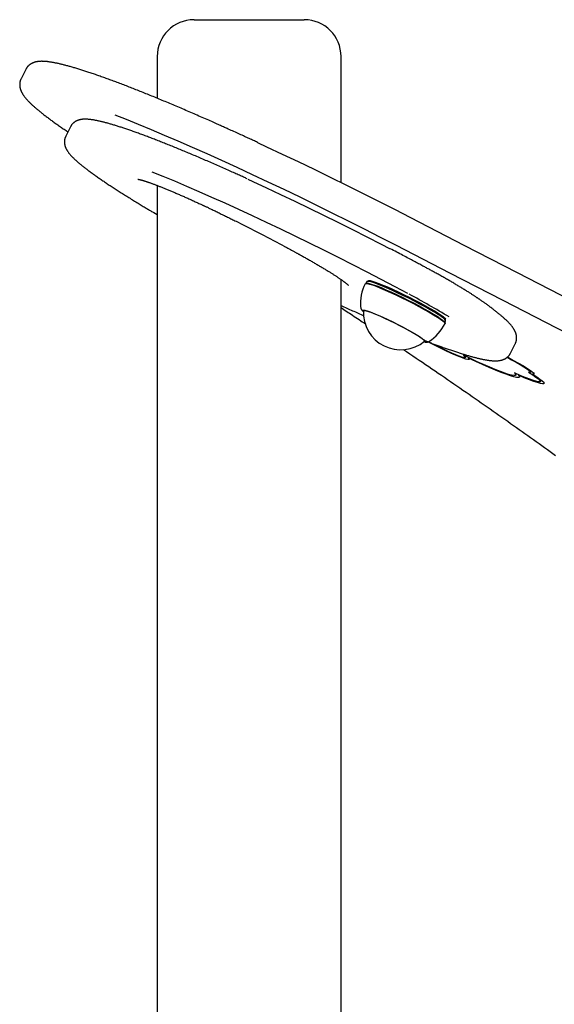
# Model space of a CAD drawing. Extents: x 15 to 5037, y 69 to 2372.
# Drawn here: x 597 to 801, y 1935 to 2310 of the extents above; entities that cross this region are included whole.
import ezdxf

# ---------------------------------------------------------------- set-up
doc = ezdxf.new("R2010")
doc.units = 0
doc.layers.add('LAYER01', color=7, linetype='Continuous')

msp = doc.modelspace()

# ---------------------------------------------------------------- linework, layer by layer
at = {"layer": 'LAYER01', "color": 7, "linetype": 'Continuous'}
for p, q in [((663.48, 2310.19), (666.29, 2310.19)), ((666.29, 2310.19), (705.48, 2310.19)), ((649.48, 2296.19), (649.48, 2280.25)), ((719.48, 2248.22), (719.48, 2296.19)), ((599.41, 2291.27), (597.63, 2287.7)), ((616.42, 2269.39), (614.64, 2265.83)), ((649.48, 2247.05), (649.48, 740.19)), ((648.16, 2236.71), (649.48, 2235.94)), ((679.5, 2233.41), (679.51, 2233.42)), ((697.97, 2223.85), (698.86, 2223.37)), ((719.48, 1235.4), (719.48, 2211.22)), ((729.11, 2209.84), (728.78, 2209.73)), ((729.34, 2210.42), (729.03, 2209.81)), ((729.87, 2210.79), (729.39, 2210.48)), ((728.12, 2199.6), (728.01, 2199.39)), ((759.08, 2194.58), (758.97, 2194.91)), ((758.99, 2194.83), (759.3, 2195.44)), ((759.31, 2195.51), (759.28, 2196.09)), ((751.27, 2187.76), (751.38, 2187.98)), ((784.04, 2183.22), (785.82, 2186.79)), ((766.84, 2181.57), (767.03, 2181.95)), ((768.04, 2181.47), (767.97, 2181.34)), ((786, 2174.78), (786.27, 2175.31)), ((791.57, 2175.93), (791.83, 2176.45)), ((792.79, 2175.65), (792.53, 2175.13)), ((787.17, 2174.91), (787.1, 2174.77)), ((795.42, 2172.33), (795.72, 2172.95))]:
    msp.add_line(p, q, dxfattribs=at)
for points in [[(676.51, 2268.55), (676.17, 2268.7), (675.82, 2268.86), (675.48, 2269.02), (675.12, 2269.18), (674.76, 2269.34), (674.38, 2269.51), (673.99, 2269.69), (673.59, 2269.87), (673.16, 2270.06), (672.72, 2270.26), (672.25, 2270.46), (671.77, 2270.68), (671.27, 2270.9), (670.75, 2271.13), (670.21, 2271.37), (669.65, 2271.61), (669.08, 2271.87), (668.49, 2272.13), (667.88, 2272.4), (667.26, 2272.67), (666.64, 2272.94), (666.01, 2273.22), (665.38, 2273.49), (664.74, 2273.77), (664.11, 2274.05), (663.48, 2274.32), (662.86, 2274.59), (662.23, 2274.86), (661.61, 2275.13), (660.99, 2275.4), (660.37, 2275.66), (659.76, 2275.93), (659.14, 2276.19), (658.53, 2276.45), (657.92, 2276.71), (657.32, 2276.97), (656.71, 2277.23), (656.11, 2277.48), (655.51, 2277.73), (654.91, 2277.99), (654.32, 2278.24), (653.73, 2278.48), (653.14, 2278.73), (652.55, 2278.98), (651.97, 2279.22), (651.38, 2279.46), (650.81, 2279.7), (650.23, 2279.94), (649.66, 2280.18), (649.08, 2280.41), (648.52, 2280.65), (647.95, 2280.88), (647.39, 2281.11), (646.83, 2281.34), (646.27, 2281.56), (645.71, 2281.79), (645.16, 2282.01), (644.61, 2282.23), (644.07, 2282.45), (643.52, 2282.67), (642.98, 2282.88), (642.44, 2283.1), (641.91, 2283.31), (641.38, 2283.52), (640.85, 2283.73), (640.32, 2283.94), (639.8, 2284.14), (639.28, 2284.34), (638.76, 2284.55), (638.25, 2284.75), (637.74, 2284.94), (637.23, 2285.14), (636.72, 2285.33), (636.22, 2285.52), (635.72, 2285.71), (635.23, 2285.9), (634.74, 2286.09), (634.25, 2286.27), (633.76, 2286.46), (633.28, 2286.64), (632.8, 2286.81), (632.32, 2286.99), (631.85, 2287.17), (631.38, 2287.34), (630.91, 2287.51), (630.45, 2287.68), (629.99, 2287.84), (629.53, 2288.01), (629.08, 2288.17), (628.63, 2288.33), (628.18, 2288.49), (627.74, 2288.65), (627.3, 2288.8), (626.86, 2288.96), (626.43, 2289.11), (626, 2289.26), (625.57, 2289.4), (625.15, 2289.55), (624.73, 2289.69), (624.31, 2289.83), (623.9, 2289.97), (623.49, 2290.11), (623.09, 2290.24), (622.68, 2290.38), (622.28, 2290.51), (621.89, 2290.63), (621.5, 2290.76), (621.11, 2290.89), (620.72, 2291.01), (620.34, 2291.13), (619.97, 2291.25), (619.59, 2291.36), (619.22, 2291.48), (618.85, 2291.59), (618.49, 2291.7), (618.13, 2291.81), (617.77, 2291.91), (617.42, 2292.01), (617.07, 2292.12), (616.72, 2292.22), (616.38, 2292.31), (616.04, 2292.41), (615.71, 2292.5), (615.37, 2292.59), (615.04, 2292.68), (614.72, 2292.77), (614.4, 2292.85), (614.08, 2292.93), (613.76, 2293.01), (613.45, 2293.09), (613.14, 2293.17), (612.84, 2293.24), (612.54, 2293.31), (612.24, 2293.38), (611.94, 2293.45), (611.65, 2293.51), (611.36, 2293.57), (611.08, 2293.63), (610.79, 2293.69), (610.51, 2293.75), (610.24, 2293.8), (609.96, 2293.85), (609.69, 2293.9), (609.42, 2293.95), (609.16, 2293.99), (608.9, 2294.04), (608.64, 2294.07), (608.38, 2294.11), (608.13, 2294.15), (607.88, 2294.18), (607.63, 2294.21), (607.39, 2294.23), (607.15, 2294.26), (606.92, 2294.28), (606.69, 2294.29), (606.46, 2294.31), (606.24, 2294.32), (606.02, 2294.33), (605.81, 2294.33), (605.6, 2294.34), (605.4, 2294.34), (605.2, 2294.33), (605.01, 2294.33), (604.82, 2294.32), (604.63, 2294.3), (604.45, 2294.29), (604.28, 2294.27), (604.1, 2294.25), (603.94, 2294.23), (603.77, 2294.2), (603.61, 2294.18), (603.46, 2294.15), (603.3, 2294.11), (603.15, 2294.08), (603.01, 2294.04), (602.86, 2294), (602.72, 2293.96), (602.59, 2293.92), (602.45, 2293.87), (602.32, 2293.82), (602.19, 2293.77), (602.06, 2293.72), (601.93, 2293.66), (601.8, 2293.6), (601.68, 2293.54), (601.56, 2293.47), (601.44, 2293.4), (601.32, 2293.33), (601.2, 2293.25), (601.08, 2293.17), (600.97, 2293.09), (600.85, 2293.01), (600.74, 2292.92), (600.63, 2292.83), (600.52, 2292.74), (600.42, 2292.64), (600.32, 2292.54), (600.22, 2292.44), (600.12, 2292.33), (600.03, 2292.22), (599.95, 2292.11), (599.87, 2291.99), (599.79, 2291.87), (599.71, 2291.75), (599.64, 2291.63), (599.57, 2291.51), (599.5, 2291.38), (599.43, 2291.26)], [(597.65, 2287.69), (597.61, 2287.63), (597.58, 2287.58), (597.54, 2287.51), (597.5, 2287.45), (597.47, 2287.38), (597.43, 2287.31), (597.4, 2287.23), (597.37, 2287.15), (597.33, 2287.06), (597.31, 2286.97), (597.28, 2286.86), (597.25, 2286.76), (597.23, 2286.64), (597.2, 2286.53), (597.18, 2286.4), (597.16, 2286.28), (597.15, 2286.15), (597.13, 2286.01), (597.12, 2285.88), (597.11, 2285.74), (597.1, 2285.6), (597.1, 2285.46), (597.1, 2285.32), (597.11, 2285.18), (597.11, 2285.04), (597.12, 2284.91), (597.14, 2284.77), (597.16, 2284.63), (597.18, 2284.5), (597.2, 2284.37), (597.23, 2284.24), (597.26, 2284.11), (597.29, 2283.98), (597.33, 2283.85), (597.37, 2283.72), (597.41, 2283.59), (597.45, 2283.46), (597.5, 2283.34), (597.55, 2283.21), (597.6, 2283.08), (597.65, 2282.95), (597.71, 2282.82), (597.77, 2282.69), (597.84, 2282.56), (597.91, 2282.43), (597.98, 2282.3), (598.05, 2282.16), (598.13, 2282.02), (598.22, 2281.89), (598.31, 2281.74), (598.4, 2281.6), (598.5, 2281.46), (598.6, 2281.31), (598.71, 2281.16), (598.82, 2281.01), (598.93, 2280.85), (599.05, 2280.7), (599.18, 2280.54), (599.31, 2280.38), (599.45, 2280.21), (599.59, 2280.05), (599.74, 2279.88), (599.89, 2279.71), (600.05, 2279.54), (600.21, 2279.36), (600.38, 2279.19), (600.55, 2279.01), (600.73, 2278.82), (600.92, 2278.64), (601.11, 2278.45), (601.3, 2278.26), (601.5, 2278.07), (601.7, 2277.88), (601.91, 2277.69), (602.12, 2277.5), (602.34, 2277.3), (602.56, 2277.11), (602.78, 2276.91), (603.01, 2276.71), (603.24, 2276.51), (603.48, 2276.3), (603.72, 2276.1), (603.97, 2275.89), (604.22, 2275.69), (604.47, 2275.48), (604.73, 2275.27), (604.99, 2275.06), (605.25, 2274.84), (605.52, 2274.63), (605.79, 2274.42), (606.07, 2274.2), (606.35, 2273.98), (606.63, 2273.76), (606.91, 2273.55), (607.2, 2273.33), (607.5, 2273.1), (607.79, 2272.88), (608.09, 2272.66), (608.4, 2272.43), (608.7, 2272.2), (609.01, 2271.97), (609.33, 2271.75), (609.64, 2271.52), (609.96, 2271.29), (610.28, 2271.05), (610.6, 2270.82), (610.93, 2270.59), (611.26, 2270.35), (611.59, 2270.12), (611.93, 2269.88), (612.27, 2269.64), (612.61, 2269.41), (612.96, 2269.16), (613.31, 2268.92), (613.66, 2268.68), (614.02, 2268.44), (614.38, 2268.19), (614.74, 2267.95), (615.1, 2267.7), (615.46, 2267.46)], [(740.56, 2224.17), (734.52, 2227.29), (728.42, 2230.39), (722.29, 2233.48), (716.15, 2236.53), (710, 2239.56), (703.88, 2242.54), (697.79, 2245.47), (691.75, 2248.34), (685.78, 2251.14), (679.89, 2253.87), (674.11, 2256.51), (668.44, 2259.06), (662.9, 2261.52), (657.51, 2263.87), (652.29, 2266.12), (647.24, 2268.24), (642.38, 2270.25), (637.72, 2272.13), (633.43, 2273.81)], [(683.75, 2249.57), (683.4, 2249.74), (683.04, 2249.9), (682.68, 2250.07), (682.31, 2250.24), (681.93, 2250.41), (681.55, 2250.58), (681.15, 2250.76), (680.75, 2250.95), (680.33, 2251.14), (679.89, 2251.33), (679.44, 2251.54), (678.97, 2251.74), (678.5, 2251.96), (678, 2252.18), (677.49, 2252.41), (676.97, 2252.64), (676.44, 2252.88), (675.89, 2253.12), (675.33, 2253.37), (674.76, 2253.62), (674.19, 2253.88), (673.61, 2254.13), (673.04, 2254.38), (672.46, 2254.64), (671.88, 2254.89), (671.31, 2255.14), (670.74, 2255.39), (670.17, 2255.64), (669.6, 2255.89), (669.03, 2256.14), (668.47, 2256.38), (667.91, 2256.62), (667.35, 2256.86), (666.79, 2257.1), (666.24, 2257.34), (665.68, 2257.58), (665.13, 2257.81), (664.58, 2258.05), (664.04, 2258.28), (663.5, 2258.51), (662.96, 2258.74), (662.42, 2258.97), (661.88, 2259.19), (661.35, 2259.41), (660.82, 2259.64), (660.29, 2259.86), (659.76, 2260.08), (659.24, 2260.29), (658.72, 2260.51), (658.2, 2260.72), (657.69, 2260.94), (657.17, 2261.15), (656.66, 2261.36), (656.16, 2261.56), (655.65, 2261.77), (655.15, 2261.97), (654.65, 2262.17), (654.15, 2262.37), (653.66, 2262.57), (653.17, 2262.77), (652.68, 2262.96), (652.2, 2263.16), (651.72, 2263.35), (651.24, 2263.54), (650.76, 2263.72), (650.29, 2263.91), (649.82, 2264.09), (649.35, 2264.28), (648.88, 2264.46), (648.42, 2264.64), (647.97, 2264.81), (647.51, 2264.99), (647.06, 2265.16), (646.61, 2265.33), (646.16, 2265.5), (645.72, 2265.67), (645.28, 2265.83), (644.84, 2265.99), (644.41, 2266.16), (643.98, 2266.32), (643.55, 2266.47), (643.13, 2266.63), (642.71, 2266.78), (642.29, 2266.93), (641.88, 2267.08), (641.47, 2267.23), (641.06, 2267.38), (640.66, 2267.52), (640.26, 2267.66), (639.86, 2267.8), (639.47, 2267.94), (639.08, 2268.08), (638.69, 2268.21), (638.3, 2268.34), (637.92, 2268.47), (637.55, 2268.6), (637.17, 2268.73), (636.8, 2268.85), (636.44, 2268.97), (636.07, 2269.09), (635.71, 2269.21), (635.36, 2269.32), (635, 2269.44), (634.65, 2269.55), (634.31, 2269.66), (633.96, 2269.76), (633.62, 2269.87), (633.29, 2269.97), (632.96, 2270.07), (632.63, 2270.17), (632.3, 2270.27), (631.98, 2270.36), (631.66, 2270.46), (631.34, 2270.55), (631.03, 2270.64), (630.72, 2270.72), (630.42, 2270.81), (630.12, 2270.89), (629.82, 2270.97), (629.52, 2271.05), (629.23, 2271.12), (628.94, 2271.2), (628.66, 2271.27), (628.37, 2271.34), (628.09, 2271.4), (627.82, 2271.47), (627.54, 2271.53), (627.27, 2271.59), (627.01, 2271.65), (626.74, 2271.71), (626.48, 2271.76), (626.22, 2271.81), (625.97, 2271.86), (625.71, 2271.91), (625.46, 2271.95), (625.21, 2272), (624.96, 2272.04), (624.72, 2272.07), (624.48, 2272.11), (624.24, 2272.14), (624, 2272.17), (623.77, 2272.2), (623.55, 2272.22), (623.33, 2272.24), (623.11, 2272.26), (622.9, 2272.27), (622.7, 2272.28), (622.5, 2272.29), (622.3, 2272.3), (622.11, 2272.3), (621.93, 2272.3), (621.74, 2272.3), (621.57, 2272.29), (621.39, 2272.28), (621.22, 2272.27), (621.05, 2272.25), (620.89, 2272.23), (620.73, 2272.21), (620.58, 2272.19), (620.43, 2272.17), (620.29, 2272.14), (620.15, 2272.11), (620.01, 2272.08), (619.88, 2272.05), (619.74, 2272.02), (619.62, 2271.98), (619.49, 2271.94), (619.36, 2271.9), (619.24, 2271.85), (619.12, 2271.81), (618.99, 2271.76), (618.87, 2271.7), (618.75, 2271.65), (618.63, 2271.59), (618.51, 2271.52), (618.4, 2271.46), (618.28, 2271.39), (618.17, 2271.32), (618.05, 2271.24), (617.94, 2271.17), (617.84, 2271.09), (617.73, 2271), (617.63, 2270.92), (617.53, 2270.83), (617.43, 2270.75), (617.33, 2270.66), (617.24, 2270.57), (617.16, 2270.48), (617.07, 2270.39), (617, 2270.3), (616.92, 2270.21), (616.86, 2270.11), (616.8, 2270.02), (616.74, 2269.93), (616.69, 2269.84), (616.64, 2269.74), (616.59, 2269.65), (616.54, 2269.56), (616.5, 2269.46), (616.46, 2269.37)], [(614.68, 2265.81), (614.63, 2265.72), (614.58, 2265.63), (614.53, 2265.54), (614.49, 2265.44), (614.44, 2265.35), (614.4, 2265.25), (614.36, 2265.15), (614.32, 2265.04), (614.29, 2264.93), (614.26, 2264.81), (614.23, 2264.7), (614.21, 2264.58), (614.19, 2264.45), (614.17, 2264.33), (614.16, 2264.2), (614.15, 2264.07), (614.14, 2263.94), (614.14, 2263.8), (614.13, 2263.67), (614.14, 2263.54), (614.14, 2263.41), (614.15, 2263.27), (614.16, 2263.14), (614.17, 2263.01), (614.19, 2262.88), (614.21, 2262.75), (614.23, 2262.63), (614.26, 2262.5), (614.29, 2262.38), (614.32, 2262.25), (614.35, 2262.13), (614.39, 2262.01), (614.43, 2261.89), (614.47, 2261.77), (614.52, 2261.65), (614.56, 2261.54), (614.61, 2261.42), (614.66, 2261.3), (614.72, 2261.18), (614.77, 2261.06), (614.83, 2260.94), (614.9, 2260.82), (614.96, 2260.7), (615.03, 2260.58), (615.11, 2260.46), (615.18, 2260.33), (615.26, 2260.2), (615.35, 2260.07), (615.44, 2259.94), (615.53, 2259.81), (615.63, 2259.67), (615.74, 2259.53), (615.85, 2259.39), (615.96, 2259.24), (616.08, 2259.1), (616.2, 2258.95), (616.33, 2258.8), (616.46, 2258.65), (616.6, 2258.49), (616.74, 2258.34), (616.89, 2258.18), (617.05, 2258.02), (617.21, 2257.85), (617.37, 2257.69), (617.54, 2257.52), (617.72, 2257.35), (617.9, 2257.17), (618.09, 2257), (618.28, 2256.82), (618.48, 2256.64), (618.68, 2256.46), (618.88, 2256.28), (619.09, 2256.1), (619.3, 2255.91), (619.51, 2255.73), (619.73, 2255.54), (619.95, 2255.35), (620.18, 2255.17), (620.41, 2254.98), (620.65, 2254.79), (620.89, 2254.59), (621.13, 2254.4), (621.38, 2254.2), (621.63, 2254), (621.89, 2253.8), (622.14, 2253.6), (622.41, 2253.4), (622.67, 2253.2), (622.94, 2252.99), (623.22, 2252.79), (623.49, 2252.58), (623.78, 2252.37), (624.06, 2252.16), (624.35, 2251.95), (624.64, 2251.74), (624.93, 2251.53), (625.23, 2251.32), (625.53, 2251.1), (625.83, 2250.88), (626.14, 2250.67), (626.45, 2250.45), (626.77, 2250.23), (627.09, 2250), (627.41, 2249.78), (627.74, 2249.55), (628.07, 2249.33), (628.4, 2249.1), (628.74, 2248.87), (629.08, 2248.64), (629.42, 2248.41), (629.77, 2248.17), (630.12, 2247.94), (630.47, 2247.7), (630.83, 2247.47), (631.19, 2247.23), (631.56, 2246.99), (631.93, 2246.74), (632.3, 2246.5), (632.67, 2246.26), (633.05, 2246.01), (633.43, 2245.76), (633.82, 2245.51), (634.21, 2245.26), (634.6, 2245.01), (635, 2244.76), (635.4, 2244.5), (635.8, 2244.25), (636.2, 2243.99), (636.61, 2243.73), (637.03, 2243.47), (637.44, 2243.21), (637.86, 2242.95), (638.28, 2242.69), (638.71, 2242.42), (639.14, 2242.16), (639.57, 2241.89), (640.01, 2241.62), (640.44, 2241.35), (640.88, 2241.09), (641.31, 2240.82), (641.75, 2240.56), (642.17, 2240.3), (642.59, 2240.04), (643, 2239.79), (643.4, 2239.55), (643.79, 2239.32), (644.17, 2239.09), (644.54, 2238.87), (644.9, 2238.65), (645.24, 2238.45), (645.57, 2238.25), (645.9, 2238.05), (646.21, 2237.87), (646.5, 2237.69), (646.8, 2237.52), (647.08, 2237.35), (647.35, 2237.19), (647.63, 2237.03), (647.9, 2236.87), (648.16, 2236.71)], [(687.61, 2263.48), (687.24, 2263.65), (686.87, 2263.82), (686.49, 2264), (686.11, 2264.18), (685.72, 2264.35), (685.33, 2264.54), (684.93, 2264.72), (684.52, 2264.91), (684.09, 2265.11), (683.66, 2265.31), (683.21, 2265.51), (682.75, 2265.72), (682.28, 2265.93), (681.8, 2266.15), (681.31, 2266.38), (680.81, 2266.61), (680.29, 2266.84), (679.77, 2267.08), (679.24, 2267.32), (678.7, 2267.56), (678.16, 2267.81), (677.61, 2268.05), (677.06, 2268.3), (676.51, 2268.55)], [(687.72, 2263.41), (691.12, 2261.83), (697.09, 2259.03), (703.13, 2256.16), (709.22, 2253.23), (715.35, 2250.25), (721.49, 2247.23), (727.64, 2244.17), (733.77, 2241.08), (739.86, 2237.98), (745.91, 2234.87)], [(744.94, 2205.87), (740.03, 2208.49), (734.74, 2211.27), (729.37, 2214.06), (723.94, 2216.85), (718.46, 2219.62), (712.97, 2222.37), (707.46, 2225.09), (701.97, 2227.77), (696.51, 2230.4), (691.1, 2232.97), (685.76, 2235.48), (680.51, 2237.91), (675.35, 2240.25), (670.32, 2242.51), (665.43, 2244.66), (660.69, 2246.71), (656.12, 2248.65), (651.73, 2250.46), (647.55, 2252.15)], [(642.14, 2249.42), (642.15, 2249.42), (642.15, 2249.42), (642.15, 2249.42), (642.15, 2249.42), (642.16, 2249.42), (642.17, 2249.41), (642.18, 2249.41), (642.19, 2249.41), (642.21, 2249.41), (642.24, 2249.4), (642.27, 2249.4), (642.3, 2249.4), (642.34, 2249.39), (642.38, 2249.38), (642.42, 2249.37), (642.47, 2249.36), (642.53, 2249.35), (642.58, 2249.34), (642.65, 2249.33), (642.71, 2249.32), (642.78, 2249.3), (642.86, 2249.28), (642.94, 2249.26), (643.02, 2249.24), (643.11, 2249.22), (643.21, 2249.2), (643.31, 2249.17), (643.41, 2249.14), (643.52, 2249.11), (643.63, 2249.08), (643.75, 2249.05), (643.88, 2249.01), (644.01, 2248.97), (644.14, 2248.93), (644.28, 2248.89), (644.42, 2248.85), (644.57, 2248.8), (644.72, 2248.75), (644.88, 2248.7), (645.05, 2248.65), (645.21, 2248.6), (645.39, 2248.54), (645.57, 2248.48), (645.75, 2248.42), (645.94, 2248.36), (646.13, 2248.29), (646.32, 2248.22), (646.53, 2248.15), (646.73, 2248.08), (646.94, 2248), (647.16, 2247.93), (647.38, 2247.85), (647.6, 2247.76), (647.83, 2247.68), (648.07, 2247.59), (648.3, 2247.51), (648.54, 2247.42), (648.79, 2247.32), (649.04, 2247.23), (649.3, 2247.13), (649.56, 2247.03), (649.82, 2246.93), (650.08, 2246.82), (650.36, 2246.72), (650.63, 2246.61), (650.91, 2246.5), (651.19, 2246.39), (651.48, 2246.27), (651.77, 2246.16), (652.06, 2246.04), (652.36, 2245.92), (652.66, 2245.79), (652.97, 2245.67), (653.27, 2245.54), (653.59, 2245.42), (653.9, 2245.28), (654.22, 2245.15), (654.54, 2245.02), (654.86, 2244.88), (655.19, 2244.74), (655.52, 2244.6), (655.85, 2244.46), (656.19, 2244.32), (656.53, 2244.17), (656.87, 2244.03), (657.22, 2243.88), (657.56, 2243.73), (657.91, 2243.58), (658.26, 2243.42), (658.62, 2243.27), (658.97, 2243.11), (659.33, 2242.96), (659.69, 2242.8), (660.05, 2242.64), (660.4, 2242.48), (660.76, 2242.32), (661.12, 2242.16), (661.48, 2242), (661.83, 2241.84), (662.19, 2241.68), (662.54, 2241.52), (662.89, 2241.36), (663.24, 2241.2), (663.6, 2241.04), (663.95, 2240.88), (664.29, 2240.72), (664.64, 2240.56), (664.99, 2240.4), (665.34, 2240.24), (665.69, 2240.08), (666.03, 2239.92), (666.38, 2239.76)], [(683.92, 2249.48), (685.85, 2248.6), (691.11, 2246.17), (696.45, 2243.66), (701.86, 2241.09), (707.32, 2238.46), (712.81, 2235.78), (718.31, 2233.06), (723.81, 2230.31), (729.28, 2227.54), (734.71, 2224.75), (737.9, 2223.1)], [(666.38, 2239.76), (666.54, 2239.68), (666.71, 2239.6), (666.88, 2239.52), (667.05, 2239.44), (667.23, 2239.36), (667.42, 2239.27), (667.63, 2239.18), (667.84, 2239.08), (668.07, 2238.97), (668.31, 2238.86), (668.56, 2238.73), (668.83, 2238.61), (669.11, 2238.47), (669.41, 2238.33), (669.73, 2238.18), (670.05, 2238.02), (670.4, 2237.86), (670.75, 2237.69), (671.12, 2237.51), (671.5, 2237.33), (671.88, 2237.14), (672.27, 2236.95), (672.67, 2236.76), (673.07, 2236.57), (673.46, 2236.37), (673.86, 2236.18), (674.26, 2235.98), (674.66, 2235.79), (675.06, 2235.59), (675.47, 2235.4), (675.87, 2235.2), (676.27, 2235), (676.67, 2234.8), (677.07, 2234.6), (677.48, 2234.4), (677.88, 2234.2), (678.28, 2234), (678.69, 2233.8), (679.09, 2233.6), (679.5, 2233.4)], [(679.51, 2233.42), (682, 2232.17), (684.49, 2230.91), (686.96, 2229.64), (689.41, 2228.38), (691.85, 2227.11), (694.25, 2225.85), (696.63, 2224.59), (698.07, 2223.81)], [(745.91, 2234.87), (766.21, 2224.37), (786.57, 2213.88), (806.99, 2203.4), (827.45, 2192.93), (847.96, 2182.46), (868.52, 2172.01), (889.11, 2161.58), (909.73, 2151.16), (930.37, 2140.77), (951.04, 2130.4), (971.73, 2120.05), (992.42, 2109.73)], [(1194.95, 1997.3), (1193.61, 1997.95), (1173.06, 2007.85), (1152.48, 2017.81), (1131.87, 2027.81), (1111.23, 2037.86), (1090.56, 2047.96), (1069.88, 2058.1), (1049.19, 2068.28), (1028.48, 2078.5), (1007.78, 2088.75), (987.08, 2099.04), (966.38, 2109.36), (945.69, 2119.7), (925.03, 2130.07), (904.38, 2140.47), (883.76, 2150.88), (863.17, 2161.32), (842.62, 2171.77), (822.11, 2182.23), (801.64, 2192.71), (781.22, 2203.19), (760.86, 2213.68), (740.56, 2224.17)], [(698.86, 2223.37), (699.15, 2223.22), (699.43, 2223.06), (699.72, 2222.91), (700, 2222.76), (700.28, 2222.61), (700.55, 2222.46), (700.81, 2222.32), (701.07, 2222.18), (701.32, 2222.04), (701.56, 2221.91), (701.79, 2221.78), (702.01, 2221.66), (702.23, 2221.55), (702.43, 2221.43), (702.63, 2221.33), (702.81, 2221.22), (702.99, 2221.13), (703.16, 2221.03), (703.32, 2220.94), (703.47, 2220.86), (703.62, 2220.77), (703.77, 2220.69), (703.91, 2220.61), (704.06, 2220.53)], [(704.06, 2220.53), (704.4, 2220.34), (704.74, 2220.15), (705.08, 2219.96), (705.42, 2219.77), (705.76, 2219.58), (706.1, 2219.39), (706.44, 2219.2), (706.78, 2219.01), (707.11, 2218.82), (707.45, 2218.63), (707.78, 2218.44), (708.11, 2218.25), (708.44, 2218.06), (708.77, 2217.87), (709.09, 2217.68), (709.42, 2217.49), (709.74, 2217.31), (710.06, 2217.12), (710.38, 2216.93), (710.7, 2216.75), (711.01, 2216.56), (711.32, 2216.38), (711.63, 2216.2), (711.93, 2216.01), (712.23, 2215.83), (712.53, 2215.66), (712.83, 2215.48), (713.11, 2215.31), (713.4, 2215.13), (713.68, 2214.96), (713.96, 2214.79), (714.24, 2214.62), (714.51, 2214.46), (714.77, 2214.29), (715.03, 2214.13), (715.29, 2213.97), (715.55, 2213.81), (715.8, 2213.65), (716.04, 2213.5), (716.29, 2213.34), (716.52, 2213.19), (716.76, 2213.04), (716.99, 2212.89), (717.21, 2212.75), (717.43, 2212.6), (717.65, 2212.46), (717.86, 2212.32), (718.07, 2212.18), (718.27, 2212.05), (718.47, 2211.92), (718.66, 2211.79), (718.85, 2211.66), (719.03, 2211.53), (719.21, 2211.41), (719.38, 2211.29), (719.54, 2211.18), (719.71, 2211.06), (719.86, 2210.95), (720.01, 2210.84), (720.16, 2210.74), (720.29, 2210.64), (720.43, 2210.54), (720.56, 2210.44), (720.68, 2210.35), (720.8, 2210.26), (720.91, 2210.18), (721.02, 2210.09), (721.12, 2210.01), (721.22, 2209.94), (721.31, 2209.86), (721.4, 2209.79), (721.48, 2209.72), (721.56, 2209.66), (721.63, 2209.6), (721.7, 2209.54), (721.76, 2209.49), (721.82, 2209.44), (721.88, 2209.39), (721.93, 2209.34), (721.98, 2209.3), (722.02, 2209.26), (722.06, 2209.22), (722.1, 2209.19), (722.13, 2209.16), (722.16, 2209.13), (722.18, 2209.1), (722.2, 2209.08), (722.22, 2209.06), (722.23, 2209.05), (722.24, 2209.04), (722.25, 2209.03), (722.25, 2209.03), (722.26, 2209.02), (722.26, 2209.02), (722.26, 2209.02), (722.26, 2209.02)], [(750.68, 2216.37), (750.26, 2216.6), (749.84, 2216.82), (749.42, 2217.05), (748.99, 2217.27), (748.56, 2217.51), (748.12, 2217.74), (747.67, 2217.98), (747.21, 2218.23), (746.73, 2218.48), (746.24, 2218.74), (745.74, 2219), (745.23, 2219.28), (744.7, 2219.55), (744.17, 2219.84), (743.61, 2220.13), (743.05, 2220.43), (742.47, 2220.73), (741.88, 2221.04), (741.28, 2221.36), (740.67, 2221.67), (740.05, 2222), (739.43, 2222.32), (738.81, 2222.65), (738.18, 2222.97)], [(771.86, 2203.9), (771.71, 2204), (771.56, 2204.11), (771.4, 2204.21), (771.24, 2204.32), (771.08, 2204.43), (770.92, 2204.54), (770.74, 2204.65), (770.57, 2204.77), (770.38, 2204.9), (770.19, 2205.02), (769.99, 2205.15), (769.78, 2205.29), (769.57, 2205.43), (769.34, 2205.58), (769.11, 2205.72), (768.87, 2205.88), (768.62, 2206.04), (768.37, 2206.2), (768.11, 2206.36), (767.84, 2206.53), (767.56, 2206.71), (767.28, 2206.88), (767, 2207.06), (766.71, 2207.23), (766.42, 2207.41), (766.12, 2207.59), (765.83, 2207.78), (765.53, 2207.96), (765.22, 2208.14), (764.92, 2208.33), (764.61, 2208.51), (764.3, 2208.7), (763.98, 2208.89), (763.66, 2209.08), (763.34, 2209.27), (763.02, 2209.46), (762.7, 2209.65), (762.37, 2209.84), (762.04, 2210.04), (761.7, 2210.23), (761.37, 2210.43), (761.03, 2210.62), (760.69, 2210.82), (760.34, 2211.02), (759.99, 2211.22), (759.65, 2211.42), (759.29, 2211.62), (758.94, 2211.82), (758.58, 2212.02), (758.23, 2212.22), (757.87, 2212.42), (757.51, 2212.63), (757.15, 2212.83), (756.79, 2213.03), (756.43, 2213.23), (756.07, 2213.43), (755.72, 2213.63), (755.37, 2213.82), (755.02, 2214.01), (754.67, 2214.21), (754.32, 2214.4), (753.98, 2214.58), (753.64, 2214.77), (753.3, 2214.95), (752.97, 2215.13), (752.64, 2215.31), (752.31, 2215.49), (751.98, 2215.67), (751.65, 2215.85), (751.33, 2216.02), (751, 2216.2), (750.68, 2216.37)], [(728.67, 2209.64), (728.88, 2209.75), (729.42, 2209.71), (730.26, 2209.51), (731.4, 2209.15), (732.8, 2208.64), (734.44, 2207.99), (736.28, 2207.22), (738.28, 2206.33), (740.4, 2205.35), (742.59, 2204.3), (744.81, 2203.2), (747.02, 2202.08), (749.15, 2200.95), (751.17, 2199.85), (753.04, 2198.8), (754.71, 2197.81), (756.15, 2196.92), (757.33, 2196.13), (758.22, 2195.48), (758.81, 2194.96), (759.08, 2194.59), (759.08, 2194.44)], [(729.11, 2209.84), (729.21, 2209.86), (729.74, 2209.82), (730.57, 2209.63), (731.69, 2209.27), (733.07, 2208.77), (734.69, 2208.13), (736.5, 2207.36), (738.47, 2206.49), (740.56, 2205.52), (742.72, 2204.49), (744.91, 2203.41), (747.08, 2202.3), (749.18, 2201.19), (751.18, 2200.11), (753.02, 2199.07), (754.66, 2198.1), (756.08, 2197.22), (757.24, 2196.44), (758.12, 2195.79), (758.7, 2195.28), (758.96, 2194.92), (758.97, 2194.91)], [(759.3, 2195.44), (759.3, 2195.59), (759.03, 2195.95), (758.46, 2196.46), (757.58, 2197.11), (756.42, 2197.89), (755, 2198.77), (753.35, 2199.74), (751.51, 2200.78), (749.52, 2201.86), (747.42, 2202.97), (745.25, 2204.07), (743.06, 2205.16), (740.9, 2206.19), (738.81, 2207.16), (736.83, 2208.03), (735.02, 2208.8), (733.41, 2209.44), (732.03, 2209.94), (730.91, 2210.29), (730.07, 2210.49), (729.54, 2210.53), (729.34, 2210.42)], [(729.87, 2210.79), (730.02, 2210.84), (730.54, 2210.81), (731.36, 2210.61), (732.46, 2210.27), (733.82, 2209.77), (735.41, 2209.14), (737.19, 2208.39), (739.12, 2207.53), (741.18, 2206.58), (743.3, 2205.56), (745.45, 2204.5), (747.58, 2203.41), (749.65, 2202.32), (751.61, 2201.26), (753.42, 2200.24), (755.04, 2199.29), (756.43, 2198.42), (757.57, 2197.66), (758.44, 2197.02), (759, 2196.52), (759.26, 2196.16), (759.28, 2196.09)], [(719.48, 2201.3), (720.02, 2201.06), (720.57, 2200.81), (721.11, 2200.57), (721.66, 2200.33), (722.2, 2200.09), (722.75, 2199.85), (723.29, 2199.61), (723.84, 2199.37), (724.38, 2199.13), (724.92, 2198.89), (725.46, 2198.65), (726, 2198.42), (726.55, 2198.18), (727.09, 2197.95), (727.63, 2197.71), (728.17, 2197.48)], [(785.79, 2186.8), (785.85, 2186.92), (785.9, 2187.04), (785.96, 2187.15), (786.01, 2187.27), (786.06, 2187.39), (786.11, 2187.51), (786.15, 2187.63), (786.19, 2187.75), (786.22, 2187.88), (786.25, 2188.01), (786.27, 2188.14), (786.29, 2188.27), (786.31, 2188.41), (786.32, 2188.54), (786.33, 2188.68), (786.34, 2188.81), (786.34, 2188.95), (786.34, 2189.08), (786.33, 2189.21), (786.32, 2189.35), (786.31, 2189.48), (786.3, 2189.61), (786.28, 2189.74), (786.26, 2189.87), (786.24, 2190), (786.22, 2190.13), (786.19, 2190.26), (786.16, 2190.38), (786.12, 2190.51), (786.09, 2190.63), (786.05, 2190.75), (786.01, 2190.88), (785.96, 2191), (785.91, 2191.12), (785.86, 2191.24), (785.81, 2191.36), (785.76, 2191.48), (785.7, 2191.61), (785.64, 2191.73), (785.57, 2191.85), (785.51, 2191.98), (785.44, 2192.1), (785.36, 2192.23), (785.28, 2192.36), (785.2, 2192.49), (785.11, 2192.63), (785.02, 2192.76), (784.93, 2192.9), (784.82, 2193.04), (784.72, 2193.19), (784.61, 2193.34), (784.49, 2193.49), (784.37, 2193.64), (784.24, 2193.79), (784.11, 2193.95), (783.97, 2194.11), (783.83, 2194.27), (783.68, 2194.44), (783.52, 2194.6), (783.37, 2194.77), (783.2, 2194.94), (783.03, 2195.11), (782.86, 2195.29), (782.68, 2195.46), (782.49, 2195.64), (782.3, 2195.82), (782.1, 2196.01), (781.9, 2196.19), (781.7, 2196.38), (781.49, 2196.56), (781.28, 2196.75), (781.06, 2196.94), (780.84, 2197.13), (780.62, 2197.32), (780.4, 2197.51), (780.17, 2197.7), (779.94, 2197.9), (779.7, 2198.09), (779.46, 2198.29), (779.22, 2198.48), (778.97, 2198.68), (778.72, 2198.88), (778.46, 2199.09), (778.2, 2199.29), (777.94, 2199.49), (777.67, 2199.7), (777.4, 2199.91), (777.12, 2200.11), (776.85, 2200.32), (776.57, 2200.53), (776.29, 2200.74), (776.01, 2200.94), (775.74, 2201.15), (775.47, 2201.34), (775.2, 2201.54), (774.94, 2201.73), (774.69, 2201.91), (774.44, 2202.09), (774.21, 2202.26), (773.98, 2202.42), (773.76, 2202.57), (773.55, 2202.72), (773.34, 2202.87), (773.15, 2203), (772.97, 2203.13), (772.79, 2203.25), (772.63, 2203.37), (772.47, 2203.48), (772.31, 2203.59), (772.16, 2203.69), (772.01, 2203.8), (771.86, 2203.9)], [(719.48, 2200.52), (720.01, 2200.17), (720.55, 2199.81), (721.09, 2199.46), (721.63, 2199.1), (722.18, 2198.73), (722.74, 2198.36), (723.31, 2197.98), (723.89, 2197.6), (724.48, 2197.2), (725.09, 2196.8), (725.7, 2196.39), (726.32, 2195.97), (726.95, 2195.55), (727.58, 2195.13), (728.22, 2194.7), (728.86, 2194.28)], [(726.96, 2200.59), (726.96, 2200.55), (726.96, 2200.51), (726.96, 2200.47), (726.97, 2200.43), (726.97, 2200.39), (726.98, 2200.36), (726.99, 2200.32), (727, 2200.28), (727.01, 2200.23), (727.03, 2200.19), (727.04, 2200.15), (727.06, 2200.11), (727.08, 2200.07), (727.11, 2200.03), (727.13, 2199.99), (727.16, 2199.94), (727.18, 2199.9), (727.21, 2199.86), (727.24, 2199.81), (727.27, 2199.77), (727.3, 2199.73), (727.33, 2199.68), (727.36, 2199.64), (727.39, 2199.6), (727.43, 2199.55), (727.46, 2199.51), (727.5, 2199.47), (727.54, 2199.43), (727.58, 2199.39), (727.62, 2199.34), (727.67, 2199.3), (727.71, 2199.26), (727.76, 2199.21), (727.82, 2199.17), (727.87, 2199.12), (727.93, 2199.08), (727.98, 2199.03), (728.04, 2198.98), (728.1, 2198.94), (728.16, 2198.89)], [(727.99, 2199.08), (727.82, 2199.28), (727.75, 2199.52), (728, 2199.61), (728.56, 2199.53), (729.43, 2199.29), (730.58, 2198.89), (731.97, 2198.35), (733.58, 2197.67), (735.35, 2196.89), (737.23, 2196.01), (739.19, 2195.07), (741.15, 2194.09), (743.07, 2193.09), (744.9, 2192.11), (746.59, 2191.17), (748.09, 2190.29), (749.35, 2189.5), (750.35, 2188.82), (751.06, 2188.28), (751.46, 2187.87), (751.54, 2187.63), (751.29, 2187.54), (751.04, 2187.56)], [(728, 2199.35), (728.06, 2199.43), (728.4, 2199.47), (729.05, 2199.34), (729.98, 2199.05), (731.18, 2198.62), (732.61, 2198.05)], [(732.61, 2198.05), (734.24, 2197.35), (736.01, 2196.56), (737.88, 2195.68), (739.79, 2194.74), (741.71, 2193.78), (743.56, 2192.8), (745.31, 2191.85), (746.91, 2190.95), (748.31, 2190.11), (749.47, 2189.37), (750.36, 2188.75), (750.96, 2188.26), (751.25, 2187.91), (751.24, 2187.73)], [(751.27, 2187.47), (751.33, 2187.46), (751.38, 2187.45), (751.44, 2187.44), (751.49, 2187.43), (751.54, 2187.42), (751.6, 2187.41), (751.65, 2187.4), (751.71, 2187.4), (751.76, 2187.39), (751.81, 2187.39), (751.86, 2187.39), (751.92, 2187.39), (751.97, 2187.39), (752.02, 2187.39), (752.08, 2187.39), (752.13, 2187.4), (752.18, 2187.4), (752.24, 2187.41), (752.29, 2187.41), (752.34, 2187.42), (752.4, 2187.43), (752.45, 2187.44), (752.49, 2187.45), (752.54, 2187.47), (752.58, 2187.48), (752.62, 2187.5), (752.66, 2187.52), (752.7, 2187.54), (752.74, 2187.56), (752.77, 2187.58), (752.81, 2187.61), (752.84, 2187.63)], [(751.39, 2187.95), (751.72, 2187.83), (752.05, 2187.7), (752.39, 2187.57), (752.72, 2187.44), (753.06, 2187.32), (753.41, 2187.19), (753.75, 2187.06), (754.1, 2186.92), (754.46, 2186.79), (754.82, 2186.66), (755.18, 2186.52), (755.55, 2186.39), (755.93, 2186.25), (756.31, 2186.11), (756.69, 2185.97), (757.09, 2185.83), (757.48, 2185.69), (757.88, 2185.55), (758.29, 2185.4), (758.69, 2185.26), (759.1, 2185.12), (759.5, 2184.97), (759.91, 2184.83), (760.31, 2184.69), (760.71, 2184.56), (761.11, 2184.42), (761.5, 2184.29), (761.89, 2184.16), (762.27, 2184.03), (762.65, 2183.9), (763.03, 2183.78), (763.41, 2183.65), (763.78, 2183.53), (764.14, 2183.41), (764.51, 2183.3), (764.87, 2183.18), (765.23, 2183.07), (765.58, 2182.96), (765.93, 2182.85), (766.28, 2182.74), (766.62, 2182.64), (766.96, 2182.54), (767.3, 2182.44), (767.63, 2182.34), (767.96, 2182.24), (768.29, 2182.15), (768.61, 2182.06), (768.93, 2181.97), (769.25, 2181.88), (769.56, 2181.8), (769.87, 2181.71), (770.18, 2181.63), (770.48, 2181.55), (770.78, 2181.48), (771.07, 2181.4), (771.37, 2181.33), (771.66, 2181.26), (771.94, 2181.19), (772.23, 2181.12), (772.51, 2181.06), (772.78, 2181), (773.06, 2180.94), (773.33, 2180.88), (773.6, 2180.83), (773.86, 2180.77), (774.12, 2180.72), (774.38, 2180.68), (774.64, 2180.63), (774.89, 2180.59), (775.14, 2180.55), (775.39, 2180.51), (775.64, 2180.47), (775.88, 2180.44), (776.12, 2180.41), (776.35, 2180.38), (776.58, 2180.36), (776.81, 2180.34), (777.03, 2180.32), (777.25, 2180.3), (777.46, 2180.29), (777.67, 2180.28), (777.87, 2180.27), (778.07, 2180.27), (778.27, 2180.26), (778.45, 2180.27), (778.64, 2180.27), (778.82, 2180.28), (779, 2180.29), (779.17, 2180.3), (779.34, 2180.32), (779.5, 2180.34), (779.66, 2180.36), (779.82, 2180.38), (779.97, 2180.41), (780.12, 2180.43), (780.27, 2180.46), (780.41, 2180.5), (780.55, 2180.53), (780.68, 2180.57), (780.82, 2180.61), (780.95, 2180.65), (781.08, 2180.69), (781.2, 2180.74), (781.33, 2180.79), (781.45, 2180.84), (781.58, 2180.89), (781.7, 2180.95), (781.82, 2181.01), (781.94, 2181.07), (782.06, 2181.14), (782.18, 2181.21), (782.29, 2181.28), (782.41, 2181.36), (782.52, 2181.44), (782.63, 2181.52), (782.74, 2181.61), (782.84, 2181.7), (782.94, 2181.78), (783.04, 2181.87), (783.13, 2181.96), (783.22, 2182.05), (783.31, 2182.14), (783.39, 2182.23), (783.47, 2182.31), (783.54, 2182.4), (783.6, 2182.48), (783.66, 2182.56), (783.72, 2182.64), (783.77, 2182.72), (783.81, 2182.8), (783.85, 2182.87), (783.89, 2182.95), (783.92, 2183.02), (783.95, 2183.09), (783.98, 2183.16), (784.01, 2183.24)], [(767.97, 2181.34), (768.26, 2180.98), (768.2, 2180.79), (767.79, 2180.78), (767.05, 2180.94), (766, 2181.28), (764.66, 2181.78), (763.08, 2182.42), (761.3, 2183.2), (759.37, 2184.08), (757.36, 2185.04), (755.31, 2186.05), (753.3, 2187.08), (752.39, 2187.56)], [(766.1, 2182.4), (766.64, 2181.94), (766.84, 2181.64), (766.73, 2181.5), (766.28, 2181.53), (765.52, 2181.72), (764.48, 2182.07), (763.18, 2182.57), (761.66, 2183.21), (759.98, 2183.96), (758.18, 2184.79), (756.33, 2185.69), (754.47, 2186.63), (753.48, 2187.15)], [(743.21, 2184.64), (744.42, 2183.81), (745.64, 2182.99), (746.85, 2182.17), (748.07, 2181.34), (749.28, 2180.52), (750.49, 2179.7), (751.69, 2178.88), (752.9, 2178.06), (754.1, 2177.24), (755.29, 2176.42), (756.48, 2175.61), (757.67, 2174.79), (758.85, 2173.98), (760.03, 2173.17), (761.21, 2172.36), (762.39, 2171.55), (763.56, 2170.74), (764.73, 2169.94), (765.9, 2169.13), (767.06, 2168.33), (768.22, 2167.52), (769.38, 2166.72), (770.53, 2165.92), (771.68, 2165.12), (772.82, 2164.32), (773.96, 2163.53), (775.1, 2162.74), (776.23, 2161.94), (777.36, 2161.15), (778.49, 2160.37), (779.61, 2159.58), (780.73, 2158.8), (781.84, 2158.01), (782.95, 2157.23), (784.05, 2156.45), (785.16, 2155.67), (786.25, 2154.9), (787.35, 2154.12), (788.44, 2153.35), (789.52, 2152.58), (790.6, 2151.81), (791.68, 2151.05), (792.76, 2150.28), (793.83, 2149.52), (794.89, 2148.76), (795.95, 2148), (797.01, 2147.24), (798.06, 2146.48), (799.11, 2145.73), (800.16, 2144.97), (801.2, 2144.22)], [(785.48, 2175.65), (785.91, 2175.16), (786.02, 2174.82), (785.8, 2174.64), (785.27, 2174.63), (784.42, 2174.78), (783.27, 2175.09), (781.84, 2175.56), (780.15, 2176.18), (778.22, 2176.94), (776.08, 2177.83), (773.76, 2178.83), (771.3, 2179.94), (768.74, 2181.14), (766.1, 2182.4)], [(787.1, 2174.77), (787.42, 2174.31), (787.4, 2174.01), (787.04, 2173.89), (786.34, 2173.95), (785.31, 2174.17), (783.96, 2174.57), (782.33, 2175.13), (780.43, 2175.85), (778.28, 2176.72), (775.93, 2177.71), (773.4, 2178.83), (770.74, 2180.04), (767.97, 2181.34)], [(782.73, 2181.61), (784.44, 2180.7), (786.18, 2179.73), (787.74, 2178.83), (789.08, 2178.01), (790.15, 2177.3), (790.94, 2176.71), (791.43, 2176.27), (791.58, 2175.98), (791.41, 2175.85), (790.92, 2175.89)], [(782.85, 2181.71), (783.23, 2181.51), (785.2, 2180.45), (787.03, 2179.43), (788.69, 2178.47), (790.12, 2177.6), (791.29, 2176.83), (792.17, 2176.19), (792.75, 2175.69), (793, 2175.34), (792.93, 2175.15), (792.53, 2175.13)], [(790.92, 2175.89), (792.46, 2174.92), (793.7, 2174.07), (794.62, 2173.37), (795.2, 2172.82), (795.43, 2172.44), (795.3, 2172.24), (794.81, 2172.22), (793.98, 2172.38), (792.82, 2172.72), (791.36, 2173.23), (789.63, 2173.89), (787.65, 2174.71), (785.48, 2175.65)], [(792.53, 2175.13), (794.02, 2174.17), (795.22, 2173.34), (796.1, 2172.64), (796.65, 2172.1), (796.86, 2171.73), (796.73, 2171.52), (796.25, 2171.49), (795.44, 2171.63), (794.31, 2171.95), (792.89, 2172.43), (791.19, 2173.07), (789.25, 2173.85), (787.1, 2174.77)]]:
    msp.add_lwpolyline(points, dxfattribs=at)
for centre, radius, start, end in [((663.48, 2296.19), 14, 90, 180), ((705.48, 2296.19), 14, 0, 90), ((743.87, 2202.04), 17, 153.4349, 184.6356), ((600.7, 1933.62), 308.1, 58.7286, 61.9884), ((742.18, 2198.65), 14.19, 177.1707, 309.6992), ((743.87, 2202.04), 17, 302.2343, 333.435)]:
    msp.add_arc(centre, radius, start, end, dxfattribs=at)

doc.saveas('drawing.dxf')
